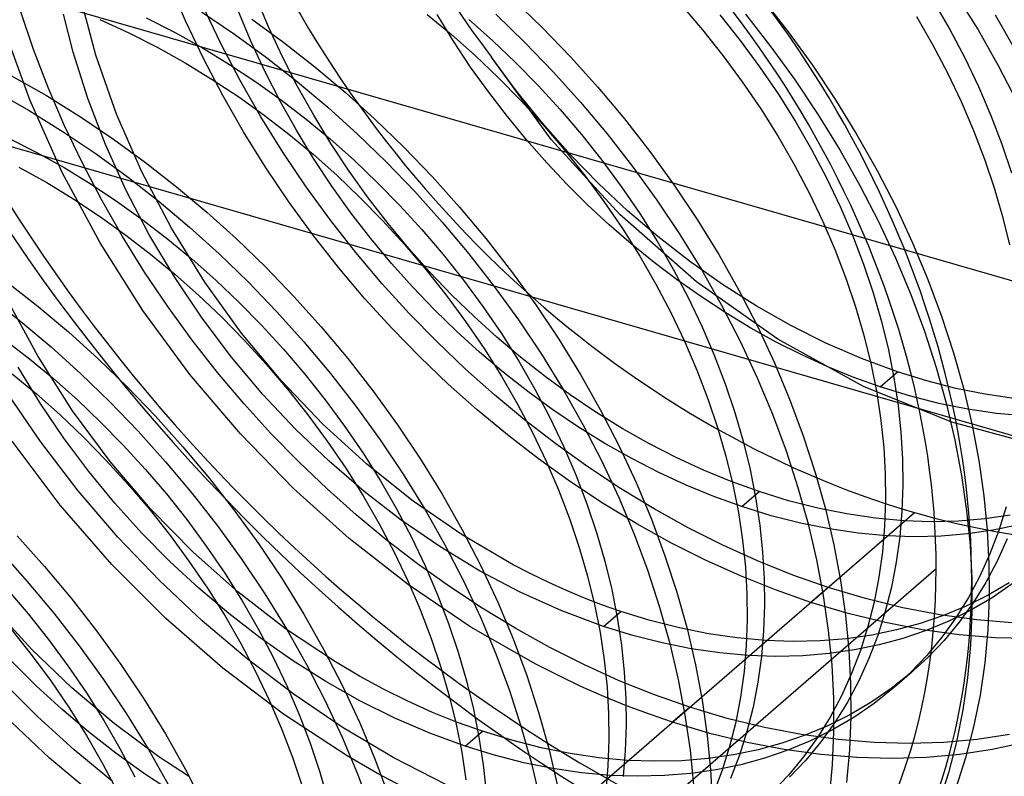
# Model space of a CAD drawing. Units: millimetres. Extents: x -30 to 29, y -75 to 38.
# Drawn here: x 8 to 11, y -31 to -29 of the extents above; entities that cross this region are included whole.
import ezdxf

# ---------------------------------------------------------------- set-up
doc = ezdxf.new("R2010")
doc.units = ezdxf.units.MM
doc.layers.add('MAIN-2', color=7, linetype='Continuous')

msp = doc.modelspace()

# ---------------------------------------------------------------- linework, layer by layer
at = {"layer": 'MAIN-2'}
for p, q in [((29.1253, -34.9826), (-8.0272, -24.2576)), ((8.8588, -29.0699), (8.8115, -28.9599)), ((8.5994, -29.1695), (8.5538, -28.9993)), ((9.0985, -29.0872), (9.0617, -28.9995)), ((9.8057, -29.0075), (9.8898, -29.0887)), ((10.5278, -29.007), (10.6013, -29.1014)), ((11.0879, -28.9947), (11.1503, -29.0961)), ((8.4189, -29.1522), (8.381, -29.0409)), ((8.9605, -29.1352), (8.9088, -29.0266)), ((10.2922, -29.0235), (10.3535, -29.0954)), ((11.022, -29.0142), (11.0688, -29.0952)), ((16.1631, -31.6882), (7.083, -29.0669)), ((8.534, -29.1608), (8.5056, -29.0503)), ((8.6109, -29.0661), (8.6946, -29.1045)), ((8.7446, -29.0612), (8.8268, -29.103)), ((8.9105, -29.1785), (8.8588, -29.0699)), ((8.9048, -29.044), (9.0005, -29.1084)), ((9.0485, -29.1305), (9.0117, -29.0428)), ((9.0505, -29.0651), (9.1432, -29.1326)), ((9.5577, -29.0514), (9.6274, -29.1091)), ((9.6333, -29.1283), (9.586, -29.0514)), ((9.6774, -29.0658), (9.7459, -29.1267)), ((9.7557, -29.0508), (9.8398, -29.132)), ((10.4035, -29.0521), (10.4624, -29.1264)), ((10.4778, -29.0503), (10.5513, -29.1447)), ((10.972, -29.0575), (11.0188, -29.1385)), ((11.2003, -29.0528), (11.2585, -29.1558)), ((8.4082, -29.298), (8.3313, -29.085)), ((9.1387, -29.1739), (9.0985, -29.0872)), ((9.8898, -29.0887), (9.9717, -29.1736)), ((10.3535, -29.0954), (10.4124, -29.1697)), ((11.0688, -29.0952), (11.112, -29.1772)), ((11.1503, -29.0961), (11.2085, -29.1991)), ((8.6946, -29.1045), (8.7768, -29.1463)), ((8.8268, -29.103), (8.9073, -29.1479)), ((9.0005, -29.1084), (9.0932, -29.1759)), ((9.6274, -29.1091), (9.6959, -29.17)), ((9.7459, -29.1267), (9.8131, -29.1905)), ((10.4624, -29.1264), (10.5186, -29.2027)), ((10.6013, -29.1014), (10.6715, -29.1984)), ((8.4615, -29.263), (8.4189, -29.1522)), ((8.7768, -29.1463), (8.8573, -29.1912)), ((8.9073, -29.1479), (8.9859, -29.1958)), ((9.0164, -29.2422), (8.9605, -29.1352)), ((9.0887, -29.2172), (9.0485, -29.1305)), ((9.1432, -29.1326), (9.2327, -29.2029)), ((9.6831, -29.2033), (9.6333, -29.1283)), ((9.8398, -29.132), (9.9217, -29.2169)), ((10.5513, -29.1447), (10.6215, -29.2417)), ((11.0188, -29.1385), (11.062, -29.2205)), ((8.5763, -29.2944), (8.534, -29.1608)), ((8.6591, -29.3393), (8.5994, -29.1695)), ((8.9664, -29.2855), (8.9105, -29.1785)), ((9.0932, -29.1759), (9.1827, -29.2462)), ((9.1824, -29.2592), (9.1387, -29.1739)), ((9.6959, -29.17), (9.7631, -29.2338)), ((9.8156, -29.2731), (9.7432, -29.1746)), ((9.9161, -29.4133), (9.7432, -29.1746)), ((9.9717, -29.1736), (10.0511, -29.2619)), ((10.4124, -29.1697), (10.4686, -29.246)), ((11.112, -29.1772), (11.1516, -29.26)), ((8.8573, -29.1912), (8.9359, -29.2391)), ((8.9859, -29.1958), (9.0623, -29.2463)), ((9.2327, -29.2029), (9.3199, -29.2764)), ((9.7352, -29.2762), (9.6831, -29.2033)), ((9.8131, -29.1905), (9.8786, -29.2572)), ((10.5186, -29.2027), (10.5719, -29.2808)), ((10.6715, -29.1984), (10.7379, -29.2978)), ((11.2085, -29.1991), (11.2622, -29.3034)), ((8.3556, -29.2286), (8.4564, -29.286)), ((8.9359, -29.2391), (9.0123, -29.2896)), ((9.1324, -29.3025), (9.0887, -29.2172)), ((9.7631, -29.2338), (9.8286, -29.3005)), ((9.9217, -29.2169), (10.0011, -29.3052)), ((11.062, -29.2205), (11.1016, -29.3033)), ((8.5088, -29.373), (8.4615, -29.263)), ((9.0764, -29.3472), (9.0164, -29.2422)), ((9.0623, -29.2463), (9.1363, -29.2993)), ((9.2292, -29.3429), (9.1824, -29.2592)), ((9.1827, -29.2462), (9.2699, -29.3197)), ((9.8786, -29.2572), (9.9422, -29.3266)), ((10.0511, -29.2619), (10.1278, -29.3534)), ((10.4686, -29.246), (10.5219, -29.3241)), ((10.6215, -29.2417), (10.6879, -29.3411)), ((11.1516, -29.26), (11.1874, -29.3432)), ((8.3056, -29.2719), (8.4064, -29.3293)), ((8.502, -29.5079), (8.4082, -29.298)), ((8.4564, -29.286), (8.5548, -29.3471)), ((8.6271, -29.4272), (8.5763, -29.2944)), ((9.0264, -29.3905), (8.9664, -29.2855)), ((9.0123, -29.2896), (9.0863, -29.3426)), ((9.3199, -29.2764), (9.4057, -29.3539)), ((9.7893, -29.3467), (9.7352, -29.2762)), ((9.8917, -29.3671), (9.8156, -29.2731)), ((10.5719, -29.2808), (10.622, -29.3606)), ((10.7379, -29.2978), (10.8003, -29.3992)), ((9.1792, -29.3862), (9.1324, -29.3025)), ((9.1363, -29.2993), (9.2077, -29.3545)), ((9.2699, -29.3197), (9.3557, -29.3972)), ((9.8286, -29.3005), (9.8922, -29.3699)), ((9.9422, -29.3266), (10.0035, -29.3985)), ((10.0011, -29.3052), (10.0778, -29.3967)), ((10.5219, -29.3241), (10.572, -29.4039)), ((11.1016, -29.3033), (11.1374, -29.3865)), ((8.4064, -29.3293), (8.5048, -29.3904)), ((8.5548, -29.3471), (8.6505, -29.4115)), ((8.7321, -29.5067), (8.6591, -29.3393)), ((9.1402, -29.4497), (9.0764, -29.3472)), ((9.0863, -29.3426), (9.1577, -29.3978)), ((9.2077, -29.3545), (9.2774, -29.4122)), ((9.2791, -29.4247), (9.2292, -29.3429)), ((9.4057, -29.3539), (9.4898, -29.4351)), ((9.8453, -29.4147), (9.7893, -29.3467)), ((10.1278, -29.3534), (10.2013, -29.4478)), ((10.6879, -29.3411), (10.7503, -29.4425)), ((11.1874, -29.3432), (11.2193, -29.4266)), ((8.5605, -29.4816), (8.5088, -29.373)), ((9.9709, -29.4562), (9.8917, -29.3671)), ((9.8922, -29.3699), (9.9535, -29.4418)), ((10.622, -29.3606), (10.6688, -29.4416)), ((8.3446, -29.4076), (8.4268, -29.4494)), ((8.5048, -29.3904), (8.6005, -29.4548)), ((8.6505, -29.4115), (8.7432, -29.479)), ((9.0902, -29.493), (9.0264, -29.3905)), ((9.1577, -29.3978), (9.2274, -29.4555)), ((9.2291, -29.468), (9.1792, -29.3862)), ((9.2774, -29.4122), (9.3459, -29.4731)), ((9.3557, -29.3972), (9.4398, -29.4784)), ((10.0035, -29.3985), (10.0624, -29.4728)), ((10.0778, -29.3967), (10.1513, -29.4911)), ((10.572, -29.4039), (10.6188, -29.4849)), ((10.8003, -29.3992), (10.8585, -29.5022)), ((11.1374, -29.3865), (11.1693, -29.4699)), ((8.6861, -29.5581), (8.6271, -29.4272)), ((9.3317, -29.5044), (9.2791, -29.4247)), ((9.4898, -29.4351), (9.5717, -29.52)), ((9.903, -29.4801), (9.8453, -29.4147)), ((10.1144, -29.6297), (9.9161, -29.4133)), ((11.2193, -29.4266), (11.2472, -29.5097)), ((8.4268, -29.4494), (8.5073, -29.4943)), ((8.6005, -29.4548), (8.6932, -29.5223)), ((9.2074, -29.5496), (9.1402, -29.4497)), ((9.2274, -29.4555), (9.2959, -29.5164)), ((9.2817, -29.5477), (9.2291, -29.468)), ((9.9535, -29.4418), (10.0124, -29.5161)), ((10.0527, -29.54), (9.9709, -29.4562)), ((10.2013, -29.4478), (10.2715, -29.5448)), ((10.6688, -29.4416), (10.712, -29.5237)), ((10.7503, -29.4425), (10.8085, -29.5455)), ((8.3768, -29.4927), (8.4573, -29.5376)), ((8.5073, -29.4943), (8.5859, -29.5422)), ((8.6164, -29.5886), (8.5605, -29.4816)), ((8.7432, -29.479), (8.8327, -29.5493)), ((9.1574, -29.5929), (9.0902, -29.493)), ((9.3459, -29.4731), (9.4131, -29.5369)), ((9.4398, -29.4784), (9.5217, -29.5633)), ((9.9621, -29.5427), (9.903, -29.4801)), ((10.0624, -29.4728), (10.1186, -29.5491)), ((10.1513, -29.4911), (10.2215, -29.5881)), ((10.6188, -29.4849), (10.662, -29.567)), ((11.1693, -29.4699), (11.1972, -29.553)), ((8.6116, -29.7118), (8.502, -29.5079)), ((8.6932, -29.5223), (8.7827, -29.5926)), ((8.8177, -29.6694), (8.7321, -29.5067)), ((9.2959, -29.5164), (9.3631, -29.5802)), ((9.3869, -29.5816), (9.3317, -29.5044)), ((9.5717, -29.52), (9.6511, -29.6083)), ((10.0124, -29.5161), (10.0686, -29.5924)), ((10.712, -29.5237), (10.7516, -29.6064)), ((10.8585, -29.5022), (10.9122, -29.6066)), ((8.4573, -29.5376), (8.5359, -29.5855)), ((8.5859, -29.5422), (8.6623, -29.5927)), ((8.8327, -29.5493), (8.9199, -29.6228)), ((9.2779, -29.6464), (9.2074, -29.5496)), ((9.3369, -29.6249), (9.2817, -29.5477)), ((9.4131, -29.5369), (9.4786, -29.6036)), ((10.0224, -29.6024), (9.9621, -29.5427)), ((10.1368, -29.6187), (10.0527, -29.54)), ((10.1186, -29.5491), (10.1719, -29.6272)), ((10.2715, -29.5448), (10.3379, -29.6442)), ((10.8085, -29.5455), (10.8622, -29.6499)), ((11.1972, -29.553), (11.2212, -29.6358)), ((8.7527, -29.6861), (8.6861, -29.5581)), ((9.3631, -29.5802), (9.4286, -29.6469)), ((9.4445, -29.6562), (9.3869, -29.5816)), ((9.5217, -29.5633), (9.6011, -29.6516)), ((10.662, -29.567), (10.7016, -29.6497)), ((8.5359, -29.5855), (8.6123, -29.636)), ((8.6764, -29.6936), (8.6164, -29.5886)), ((8.6623, -29.5927), (8.7363, -29.6457)), ((8.7827, -29.5926), (8.8699, -29.6661)), ((9.2279, -29.6897), (9.1574, -29.5929)), ((9.4786, -29.6036), (9.5422, -29.673)), ((9.6511, -29.6083), (9.7278, -29.6998)), ((10.084, -29.6595), (10.0224, -29.6024)), ((10.0686, -29.5924), (10.1219, -29.6705)), ((10.2215, -29.5881), (10.2879, -29.6875)), ((10.7516, -29.6064), (10.7874, -29.6896)), ((10.9122, -29.6066), (10.9613, -29.7118)), ((8.6123, -29.636), (8.6863, -29.689)), ((8.9199, -29.6228), (9.0057, -29.7003)), ((9.3945, -29.6995), (9.3369, -29.6249)), ((10.3358, -29.824), (10.1144, -29.6297)), ((10.2247, -29.6938), (10.1368, -29.6187)), ((10.1719, -29.6272), (10.222, -29.707)), ((11.2212, -29.6358), (11.2412, -29.7178)), ((8.7363, -29.6457), (8.8077, -29.7009)), ((8.8699, -29.6661), (8.9557, -29.7436)), ((9.3514, -29.7399), (9.2779, -29.6464)), ((9.4286, -29.6469), (9.4922, -29.7163)), ((9.5041, -29.728), (9.4445, -29.6562)), ((9.6011, -29.6516), (9.6778, -29.7431)), ((10.1477, -29.7148), (10.084, -29.6595)), ((10.3379, -29.6442), (10.4003, -29.7456)), ((10.7016, -29.6497), (10.7374, -29.7329)), ((10.8622, -29.6499), (10.9113, -29.7551)), ((8.7402, -29.7961), (8.6764, -29.6936)), ((8.6863, -29.689), (8.7577, -29.7442)), ((8.8263, -29.81), (8.7527, -29.6861)), ((8.9144, -29.8253), (8.8177, -29.6694)), ((9.3014, -29.7832), (9.2279, -29.6897)), ((9.5422, -29.673), (9.6035, -29.745)), ((10.1219, -29.6705), (10.172, -29.7503)), ((10.3162, -29.7651), (10.2247, -29.6938)), ((10.2879, -29.6875), (10.3503, -29.7889)), ((10.7874, -29.6896), (10.8193, -29.773)), ((8.7353, -29.9073), (8.6116, -29.7118)), ((8.8077, -29.7009), (8.8774, -29.7586)), ((9.0057, -29.7003), (9.0898, -29.7815)), ((9.4541, -29.7713), (9.3945, -29.6995)), ((9.4922, -29.7163), (9.5535, -29.7883)), ((9.7278, -29.6998), (9.8013, -29.7942)), ((10.2134, -29.7681), (10.1477, -29.7148)), ((10.222, -29.707), (10.2688, -29.788)), ((10.9613, -29.7118), (11.0056, -29.8176)), ((8.7577, -29.7442), (8.8274, -29.8019)), ((8.9557, -29.7436), (9.0398, -29.8248)), ((9.4274, -29.8299), (9.3514, -29.7399)), ((9.5655, -29.7968), (9.5041, -29.728)), ((9.6035, -29.745), (9.6624, -29.8192)), ((9.6778, -29.7431), (9.7513, -29.8375)), ((10.172, -29.7503), (10.2188, -29.8313)), ((10.4003, -29.7456), (10.4585, -29.8486)), ((10.7374, -29.7329), (10.7693, -29.8163)), ((8.8774, -29.7586), (8.9459, -29.8195)), ((9.0898, -29.7815), (9.1717, -29.8664)), ((9.5155, -29.8401), (9.4541, -29.7713)), ((10.281, -29.8193), (10.2134, -29.7681)), ((10.411, -29.8321), (10.3162, -29.7651)), ((10.8193, -29.773), (10.8472, -29.8561)), ((10.9113, -29.7551), (10.9556, -29.8609)), ((8.8074, -29.896), (8.7402, -29.7961)), ((8.9063, -29.9292), (8.8263, -29.81)), ((8.8274, -29.8019), (8.8959, -29.8628)), ((9.3774, -29.8732), (9.3014, -29.7832)), ((9.5535, -29.7883), (9.6124, -29.8625)), ((9.6285, -29.8625), (9.5655, -29.7968)), ((9.8013, -29.7942), (9.8715, -29.8912)), ((10.2688, -29.788), (10.312, -29.8701)), ((10.3503, -29.7889), (10.4085, -29.8919)), ((8.3432, -29.8255), (8.4327, -29.8957)), ((9.0209, -29.9727), (8.9144, -29.8253)), ((8.9459, -29.8195), (9.0131, -29.8833)), ((9.0398, -29.8248), (9.1217, -29.9097)), ((9.5057, -29.916), (9.4274, -29.8299)), ((9.6624, -29.8192), (9.7186, -29.8955)), ((9.7513, -29.8375), (9.8215, -29.9345)), ((10.2188, -29.8313), (10.262, -29.9134)), ((10.3503, -29.8682), (10.281, -29.8193)), ((10.5717, -29.9903), (10.3358, -29.824)), ((10.5087, -29.8942), (10.411, -29.8321)), ((10.7693, -29.8163), (10.7972, -29.8994)), ((11.0056, -29.8176), (11.0451, -29.9235)), ((8.8959, -29.8628), (8.9631, -29.9266)), ((9.1717, -29.8664), (9.2511, -29.9547)), ((9.5785, -29.9058), (9.5155, -29.8401)), ((9.6124, -29.8625), (9.6686, -29.9388)), ((9.6929, -29.9249), (9.6285, -29.8625)), ((10.4585, -29.8486), (10.5122, -29.953)), ((10.8472, -29.8561), (10.8712, -29.9389)), ((10.9556, -29.8609), (10.9951, -29.9668)), ((8.2932, -29.8688), (8.3827, -29.939)), ((8.4321, -30.0406), (8.3439, -29.8771)), ((8.4327, -29.8957), (8.5199, -29.9692)), ((8.8779, -29.9928), (8.8074, -29.896)), ((9.0131, -29.8833), (9.0786, -29.95)), ((9.4557, -29.9594), (9.3774, -29.8732)), ((9.7186, -29.8955), (9.7719, -29.9736)), ((9.8715, -29.8912), (9.9379, -29.9906)), ((10.312, -29.8701), (10.3516, -29.9528)), ((10.4211, -29.9144), (10.3503, -29.8682)), ((10.4085, -29.8919), (10.4622, -29.9963)), ((10.6086, -29.9509), (10.5087, -29.8942)), ((8.8712, -30.0921), (8.7353, -29.9073)), ((9.1217, -29.9097), (9.2011, -29.998)), ((9.586, -29.9983), (9.5057, -29.916)), ((9.6429, -29.9682), (9.5785, -29.9058)), ((9.759, -29.9847), (9.6929, -29.9249)), ((10.262, -29.9134), (10.3016, -29.9961)), ((10.4933, -29.9579), (10.4211, -29.9144)), ((10.7972, -29.8994), (10.8212, -29.9822)), ((11.0451, -29.9235), (11.0795, -30.0292)), ((8.3827, -29.939), (8.4699, -30.0125)), ((8.9918, -30.0426), (8.9063, -29.9292)), ((8.9631, -29.9266), (9.0286, -29.9933)), ((9.0786, -29.95), (9.1422, -30.0194)), ((9.6686, -29.9388), (9.7219, -30.017)), ((9.8215, -29.9345), (9.8879, -30.0339)), ((10.3516, -29.9528), (10.3874, -30.036)), ((10.5122, -29.953), (10.5613, -30.0582)), ((10.7104, -30.0018), (10.6086, -29.9509)), ((10.8712, -29.9389), (10.8912, -30.0209)), ((8.5199, -29.9692), (8.6057, -30.0467)), ((9.1353, -30.11), (9.0209, -29.9727)), ((9.2511, -29.9547), (9.3278, -30.0462)), ((9.536, -30.0416), (9.4557, -29.9594)), ((9.709, -30.028), (9.6429, -29.9682)), ((9.7719, -29.9736), (9.822, -30.0534)), ((10.5666, -29.9984), (10.4933, -29.9579)), ((10.9951, -29.9668), (11.0295, -30.0725)), ((8.3363, -29.9921), (8.4077, -30.0473)), ((8.9514, -30.0863), (8.8779, -29.9928)), ((9.0286, -29.9933), (9.0922, -30.0628)), ((9.2011, -29.998), (9.2778, -30.0895)), ((9.6679, -30.0765), (9.586, -29.9983)), ((9.8274, -30.0425), (9.759, -29.9847)), ((9.9379, -29.9906), (10.0003, -30.092)), ((10.3016, -29.9961), (10.3374, -30.0794)), ((10.4622, -29.9963), (10.5113, -30.1015)), ((10.6409, -30.0358), (10.5666, -29.9984)), ((10.8195, -30.1268), (10.5717, -29.9903)), ((10.8134, -30.0464), (10.7104, -30.0018)), ((10.8212, -29.9822), (10.8412, -30.0642)), ((8.4699, -30.0125), (8.5557, -30.09)), ((9.1422, -30.0194), (9.2035, -30.0914)), ((9.7774, -30.0858), (9.709, -30.028)), ((9.7219, -30.017), (9.772, -30.0967)), ((9.8879, -30.0339), (9.9503, -30.1353)), ((10.3874, -30.036), (10.4193, -30.1194)), ((10.7158, -30.07), (10.6409, -30.0358)), ((10.8912, -30.0209), (10.9072, -30.1019)), ((11.0795, -30.0292), (11.109, -30.1343)), ((8.4077, -30.0473), (8.4774, -30.1051)), ((8.5315, -30.1969), (8.4321, -30.0406)), ((8.6057, -30.0467), (8.6898, -30.1279)), ((9.0821, -30.1497), (8.9918, -30.0426)), ((9.0922, -30.0628), (9.1535, -30.1347)), ((9.3278, -30.0462), (9.4013, -30.1406)), ((9.6179, -30.1198), (9.536, -30.0416)), ((9.822, -30.0534), (9.8688, -30.1344)), ((9.8981, -30.098), (9.8274, -30.0425)), ((10.5613, -30.0582), (10.6056, -30.164)), ((10.917, -30.0846), (10.8134, -30.0464)), ((10.8412, -30.0642), (10.8572, -30.1452)), ((8.3577, -30.0906), (8.4274, -30.1484)), ((8.4385, -30.1755), (8.3748, -30.0715)), ((8.5557, -30.09), (8.6398, -30.1712)), ((9.0172, -30.2641), (8.8712, -30.0921)), ((9.0274, -30.1763), (8.9514, -30.0863)), ((9.2035, -30.0914), (9.2624, -30.1656)), ((9.2778, -30.0895), (9.3513, -30.1839)), ((9.752, -30.1513), (9.6679, -30.0765)), ((9.8481, -30.1413), (9.7774, -30.0858)), ((10.0003, -30.092), (10.0585, -30.1951)), ((10.3374, -30.0794), (10.3693, -30.1627)), ((10.7913, -30.1007), (10.7158, -30.07)), ((10.867, -30.1279), (10.917, -30.0846)), ((11.002, -30.1108), (10.917, -30.0846)), ((11.0295, -30.0725), (11.059, -30.1776)), ((8.4774, -30.1051), (8.5459, -30.1659)), ((9.256, -30.236), (9.1353, -30.11)), ((9.702, -30.1946), (9.6179, -30.1198)), ((9.772, -30.0967), (9.8188, -30.1777)), ((9.9708, -30.1509), (9.8981, -30.098)), ((10.4193, -30.1194), (10.4472, -30.2026)), ((10.5113, -30.1015), (10.5556, -30.2073)), ((10.867, -30.1279), (10.7913, -30.1007)), ((10.9072, -30.1019), (10.9193, -30.1816)), ((11.0866, -30.1324), (11.002, -30.1108)), ((8.4388, -30.2864), (8.3366, -30.137)), ((8.4274, -30.1484), (8.4959, -30.2092)), ((8.6898, -30.1279), (8.7717, -30.2128)), ((9.1762, -30.2499), (9.0821, -30.1497)), ((9.1535, -30.1347), (9.2124, -30.2089)), ((9.4013, -30.1406), (9.4715, -30.2377)), ((9.8392, -30.2237), (9.752, -30.1513)), ((9.9208, -30.1942), (9.8481, -30.1413)), ((9.8688, -30.1344), (9.912, -30.2165)), ((9.9503, -30.1353), (10.0085, -30.2384)), ((10.0453, -30.2011), (9.9708, -30.1509)), ((11.0742, -30.2306), (10.8195, -30.1268)), ((10.8572, -30.1452), (10.8693, -30.2249)), ((10.952, -30.1541), (10.867, -30.1279)), ((11.1706, -30.1492), (11.0866, -30.1324)), ((11.109, -30.1343), (11.1334, -30.2385)), ((11.2536, -30.1613), (11.1706, -30.1492)), ((8.5065, -30.2759), (8.4385, -30.1755)), ((8.5459, -30.1659), (8.6131, -30.2298)), ((8.6398, -30.1712), (8.7217, -30.2561)), ((9.1057, -30.2625), (9.0274, -30.1763)), ((9.2624, -30.1656), (9.3186, -30.2419)), ((9.8188, -30.1777), (9.862, -30.2598)), ((10.3693, -30.1627), (10.3972, -30.2459)), ((10.6056, -30.164), (10.6451, -30.2699)), ((11.0366, -30.1757), (10.952, -30.1541)), ((11.1206, -30.1925), (11.0366, -30.1757)), ((11.059, -30.1776), (11.0834, -30.2818)), ((8.4959, -30.2092), (8.5631, -30.2731)), ((8.6406, -30.3442), (8.5315, -30.1969)), ((9.2124, -30.2089), (9.2686, -30.2852)), ((9.3513, -30.1839), (9.4215, -30.281)), ((9.7892, -30.267), (9.702, -30.1946)), ((9.9953, -30.2444), (9.9208, -30.1942)), ((10.1213, -30.2482), (10.0453, -30.2011)), ((10.0585, -30.1951), (10.1122, -30.2994)), ((10.4472, -30.2026), (10.4712, -30.2853)), ((10.5556, -30.2073), (10.5951, -30.3132)), ((10.9193, -30.1816), (10.9275, -30.2599)), ((11.2036, -30.2046), (11.1206, -30.1925)), ((11.2853, -30.212), (11.2036, -30.2046)), ((8.6131, -30.2298), (8.6786, -30.2965)), ((8.7717, -30.2128), (8.8511, -30.3011)), ((9.3824, -30.3513), (9.256, -30.236)), ((9.4715, -30.2377), (9.5379, -30.337)), ((9.9291, -30.2931), (9.8392, -30.2237)), ((9.912, -30.2165), (9.9516, -30.2993)), ((10.8693, -30.2249), (10.8775, -30.3032)), ((11.3291, -30.2991), (11.0742, -30.2306)), ((8.7217, -30.2561), (8.8011, -30.3444)), ((9.1709, -30.422), (9.0172, -30.2641)), ((9.186, -30.3447), (9.1057, -30.2625)), ((9.2735, -30.3428), (9.1762, -30.2499)), ((9.3186, -30.2419), (9.3719, -30.3201)), ((9.862, -30.2598), (9.9016, -30.3426)), ((10.0713, -30.2915), (9.9953, -30.2444)), ((10.0085, -30.2384), (10.0622, -30.3427)), ((10.1988, -30.292), (10.1213, -30.2482)), ((10.3972, -30.2459), (10.4212, -30.3286)), ((10.9275, -30.2599), (10.932, -30.3365)), ((11.1334, -30.2385), (11.1529, -30.3414)), ((8.4964, -30.4699), (8.3572, -30.2853)), ((8.548, -30.4286), (8.4388, -30.2864)), ((8.5786, -30.3723), (8.5065, -30.2759)), ((8.5631, -30.2731), (8.6286, -30.3398)), ((9.2686, -30.2852), (9.3219, -30.3634)), ((9.4215, -30.281), (9.4879, -30.3803)), ((9.8791, -30.3364), (9.7892, -30.267)), ((10.0217, -30.3592), (9.9291, -30.2931)), ((10.1488, -30.3353), (10.0713, -30.2915)), ((10.2774, -30.3324), (10.1988, -30.292)), ((10.4712, -30.2853), (10.4912, -30.3673)), ((10.6451, -30.2699), (10.6795, -30.3756)), ((11.0834, -30.2818), (11.1029, -30.3847)), ((8.6786, -30.2965), (8.7422, -30.3659)), ((8.8511, -30.3011), (8.9278, -30.3926)), ((9.3719, -30.3201), (9.422, -30.3998)), ((9.9516, -30.2993), (9.9874, -30.3825)), ((10.1122, -30.2994), (10.1613, -30.4046)), ((10.5951, -30.3132), (10.6295, -30.4189)), ((10.8775, -30.3032), (10.882, -30.3798)), ((8.6286, -30.3398), (8.6922, -30.4092)), ((8.7575, -30.4809), (8.6406, -30.3442)), ((8.8011, -30.3444), (8.8778, -30.4359)), ((9.2679, -30.4229), (9.186, -30.3447)), ((9.3755, -30.4306), (9.2735, -30.3428)), ((9.517, -30.4586), (9.3824, -30.3513)), ((9.5379, -30.337), (9.6003, -30.4384)), ((9.9717, -30.4025), (9.8791, -30.3364)), ((9.9016, -30.3426), (9.9374, -30.4258)), ((10.0622, -30.3427), (10.1113, -30.4479)), ((10.2274, -30.3757), (10.1488, -30.3353)), ((10.3567, -30.3691), (10.2774, -30.3324)), ((10.4212, -30.3286), (10.4412, -30.4106)), ((10.932, -30.3365), (10.9329, -30.4121)), ((11.1529, -30.3414), (11.1674, -30.4428)), ((8.6541, -30.4642), (8.5786, -30.3723)), ((8.7422, -30.3659), (8.8035, -30.4378)), ((9.3219, -30.3634), (9.372, -30.4431)), ((9.4879, -30.3803), (9.5503, -30.4817)), ((10.1165, -30.4219), (10.0217, -30.3592)), ((10.3067, -30.4124), (10.2274, -30.3757)), ((10.4367, -30.402), (10.3567, -30.3691)), ((10.4912, -30.3673), (10.5072, -30.4483)), ((10.6795, -30.3756), (10.709, -30.4807)), ((10.882, -30.3798), (10.8829, -30.4554)), ((8.9278, -30.3926), (9.0013, -30.487)), ((9.422, -30.3998), (9.4688, -30.4808)), ((10.0665, -30.4652), (9.9717, -30.4025)), ((9.9874, -30.3825), (10.0193, -30.4658)), ((10.1613, -30.4046), (10.2056, -30.5104)), ((10.517, -30.431), (10.4367, -30.402)), ((11.1029, -30.3847), (11.1174, -30.4861)), ((8.6631, -30.5627), (8.548, -30.4286)), ((8.6922, -30.4092), (8.7535, -30.4811)), ((8.8778, -30.4359), (8.9513, -30.5303)), ((9.3319, -30.5664), (9.1709, -30.422)), ((9.352, -30.4978), (9.2679, -30.4229)), ((9.4825, -30.5133), (9.3755, -30.4306)), ((9.9374, -30.4258), (9.9693, -30.5091)), ((10.2133, -30.4806), (10.1165, -30.4219)), ((10.3867, -30.4453), (10.3067, -30.4124)), ((10.4412, -30.4106), (10.4572, -30.4916)), ((10.467, -30.4743), (10.517, -30.431)), ((10.602, -30.4572), (10.517, -30.431)), ((10.6295, -30.4189), (10.659, -30.524)), ((10.9329, -30.4121), (10.9302, -30.4872)), ((8.7326, -30.5512), (8.6541, -30.4642)), ((8.8035, -30.4378), (8.8624, -30.512)), ((9.372, -30.4431), (9.4188, -30.5241)), ((9.6589, -30.5562), (9.517, -30.4586)), ((9.6003, -30.4384), (9.6585, -30.5415)), ((10.0193, -30.4658), (10.0472, -30.549)), ((10.1633, -30.5239), (10.0665, -30.4652)), ((10.1113, -30.4479), (10.1556, -30.5537)), ((10.467, -30.4743), (10.3867, -30.4453)), ((10.5072, -30.4483), (10.5193, -30.528)), ((10.6866, -30.4788), (10.602, -30.4572)), ((10.8829, -30.4554), (10.8802, -30.5305)), ((11.1674, -30.4428), (11.1771, -30.5422)), ((8.6455, -30.6412), (8.4964, -30.4699)), ((8.7535, -30.4811), (8.8124, -30.5553)), ((8.8804, -30.606), (8.7575, -30.4809)), ((8.967, -32.2233), (10.967, -30.4913)), ((9.0013, -30.487), (9.0715, -30.5841)), ((9.4688, -30.4808), (9.512, -30.5629)), ((9.5503, -30.4817), (9.6085, -30.5848)), ((10.3119, -30.5353), (10.2133, -30.4806)), ((10.4572, -30.4916), (10.4693, -30.5713)), ((10.552, -30.5005), (10.467, -30.4743)), ((10.7706, -30.4956), (10.6866, -30.4788)), ((10.709, -30.4807), (10.7334, -30.5849)), ((10.9302, -30.4872), (10.9239, -30.5616)), ((11.1174, -30.4861), (11.1271, -30.5855)), ((11.2321, -30.4749), (11.2104, -30.5437)), ((8.8624, -30.512), (8.9186, -30.5883)), ((9.4392, -30.5701), (9.352, -30.4978)), ((9.5939, -30.5899), (9.4825, -30.5133)), ((9.9693, -30.5091), (9.9972, -30.5923)), ((10.2056, -30.5104), (10.2451, -30.6163)), ((10.6366, -30.5221), (10.552, -30.5005)), ((10.7206, -30.5389), (10.6366, -30.5221)), ((10.8536, -30.5077), (10.7706, -30.4956)), ((10.9353, -30.5151), (10.8536, -30.5077)), ((11.0154, -30.5179), (10.9353, -30.5151)), ((11.0936, -30.516), (11.0154, -30.5179)), ((11.1696, -30.5097), (11.0936, -30.516)), ((11.2433, -30.4991), (11.1696, -30.5097)), ((8.8135, -30.6331), (8.7326, -30.5512)), ((8.9513, -30.5303), (9.0215, -30.6274)), ((9.4188, -30.5241), (9.462, -30.6062)), ((9.6585, -30.5415), (9.7122, -30.6458)), ((10.0472, -30.549), (10.0712, -30.6317)), ((10.2619, -30.5786), (10.1633, -30.5239)), ((10.4119, -30.5855), (10.3119, -30.5353)), ((10.5193, -30.528), (10.5275, -30.6063)), ((10.659, -30.524), (10.6834, -30.6282)), ((10.8036, -30.551), (10.7206, -30.5389)), ((10.8853, -30.5584), (10.8036, -30.551)), ((10.8802, -30.5305), (10.8739, -30.6049)), ((11.1933, -30.5424), (11.1196, -30.553)), ((11.1771, -30.5422), (11.182, -30.6395)), ((11.2104, -30.5437), (11.1849, -30.6105)), ((11.2645, -30.5276), (11.1933, -30.5424)), ((8.3717, -30.5592), (8.4511, -30.6475)), ((8.7831, -30.6882), (8.6631, -30.5627)), ((8.8124, -30.5553), (8.8686, -30.6316)), ((9.5033, -30.7005), (9.3319, -30.5664)), ((9.5291, -30.6395), (9.4392, -30.5701)), ((9.512, -30.5629), (9.5516, -30.6457)), ((9.8064, -30.6425), (9.6589, -30.5562)), ((10.1556, -30.5537), (10.1951, -30.6596)), ((10.3619, -30.6288), (10.2619, -30.5786)), ((10.4693, -30.5713), (10.4775, -30.6496)), ((10.9654, -30.5612), (10.8853, -30.5584)), ((10.9239, -30.5616), (10.9138, -30.6351)), ((11.0436, -30.5593), (10.9654, -30.5612)), ((11.1196, -30.553), (11.0436, -30.5593)), ((11.2349, -30.5672), (11.2056, -30.6316)), ((8.3217, -30.6025), (8.4011, -30.6908)), ((9.0098, -30.7208), (8.8804, -30.606)), ((8.9186, -30.5883), (8.9719, -30.6665)), ((9.0715, -30.5841), (9.1379, -30.6835)), ((9.462, -30.6062), (9.5016, -30.689)), ((9.7089, -30.6596), (9.5939, -30.5899)), ((9.6085, -30.5848), (9.6622, -30.6891)), ((9.9972, -30.5923), (10.0212, -30.675)), ((10.513, -30.6312), (10.4119, -30.5855)), ((10.5275, -30.6063), (10.532, -30.6829)), ((10.7334, -30.5849), (10.7529, -30.6878)), ((10.8739, -30.6049), (10.8638, -30.6784)), ((11.1271, -30.5855), (11.132, -30.6828)), ((8.8968, -30.7101), (8.8135, -30.6331)), ((8.8686, -30.6316), (8.9219, -30.7098)), ((9.0215, -30.6274), (9.0879, -30.7268)), ((10.0712, -30.6317), (10.0912, -30.7137)), ((10.2451, -30.6163), (10.2795, -30.722)), ((10.463, -30.6745), (10.3619, -30.6288)), ((10.6148, -30.672), (10.513, -30.6312)), ((10.6834, -30.6282), (10.7029, -30.7311)), ((10.9138, -30.6351), (10.8999, -30.7073)), ((11.1849, -30.6105), (11.1556, -30.6749)), ((11.2056, -30.6316), (11.1725, -30.6934)), ((7.6017, -33.6219), (11.0292, -30.6536)), ((8.4511, -30.6475), (8.5278, -30.739)), ((8.8021, -30.7979), (8.6455, -30.6412)), ((9.6217, -30.7056), (9.5291, -30.6395)), ((9.5516, -30.6457), (9.5874, -30.7289)), ((9.8266, -30.7218), (9.7089, -30.6596)), ((9.7122, -30.6458), (9.7613, -30.751)), ((9.8575, -30.669), (9.8064, -30.6425)), ((10.1951, -30.6596), (10.2295, -30.7653)), ((10.4775, -30.6496), (10.482, -30.7262)), ((11.182, -30.6395), (11.1824, -30.7355)), ((8.4011, -30.6908), (8.4778, -30.7823)), ((8.9069, -30.8046), (8.7831, -30.6882)), ((8.9719, -30.6665), (9.022, -30.7462)), ((9.1379, -30.6835), (9.2003, -30.7848)), ((9.5016, -30.689), (9.5374, -30.7722)), ((9.6622, -30.6891), (9.7113, -30.7943)), ((9.9089, -30.6939), (9.8575, -30.669)), ((10.0212, -30.675), (10.0412, -30.757)), ((10.5648, -30.7153), (10.463, -30.6745)), ((10.532, -30.6829), (10.5329, -30.7585)), ((10.717, -30.7078), (10.6148, -30.672)), ((10.7529, -30.6878), (10.7674, -30.7892)), ((10.8638, -30.6784), (10.8499, -30.7506)), ((11.1556, -30.6749), (11.1225, -30.7367)), ((11.132, -30.6828), (11.1324, -30.7788)), ((11.1725, -30.6934), (11.1358, -30.7524)), ((8.3422, -30.7123), (8.4035, -30.7842)), ((8.9838, -30.7837), (8.8968, -30.7101)), ((8.9219, -30.7098), (8.972, -30.7895)), ((9.1475, -30.8272), (9.0098, -30.7208)), ((9.6838, -30.8225), (9.5033, -30.7005)), ((9.7165, -30.7683), (9.6217, -30.7056)), ((9.9463, -30.7756), (9.8266, -30.7218)), ((9.9607, -30.7172), (9.9089, -30.6939)), ((10.0126, -30.739), (9.9607, -30.7172)), ((10.0912, -30.7137), (10.1072, -30.7947)), ((10.2795, -30.722), (10.309, -30.8271)), ((10.667, -30.7511), (10.5648, -30.7153)), ((10.717, -30.7078), (10.667, -30.7511)), ((10.8252, -30.7401), (10.717, -30.7078)), ((10.8999, -30.7073), (10.8821, -30.778)), ((11.2408, -30.6943), (11.1795, -30.7302)), ((11.2495, -30.6974), (11.1908, -30.7376)), ((8.5278, -30.739), (8.6013, -30.8334)), ((9.022, -30.7462), (9.0688, -30.8272)), ((9.0879, -30.7268), (9.1503, -30.8281)), ((9.5874, -30.7289), (9.6193, -30.8122)), ((10.0648, -30.759), (10.0126, -30.739)), ((10.482, -30.7262), (10.4829, -30.8018)), ((10.7029, -30.7311), (10.7174, -30.8325)), ((10.933, -30.7665), (10.8252, -30.7401)), ((10.8499, -30.7506), (10.8321, -30.8213)), ((11.1225, -30.7367), (11.0858, -30.7957)), ((11.1795, -30.7302), (11.1159, -30.7618)), ((11.1908, -30.7376), (11.1295, -30.7735)), ((11.1824, -30.7355), (11.1783, -30.831)), ((8.4143, -30.8872), (8.3033, -30.7663)), ((9.5374, -30.7722), (9.5693, -30.8555)), ((9.8133, -30.827), (9.7165, -30.7683)), ((9.7613, -30.751), (9.8056, -30.8568)), ((10.067, -30.8207), (9.9463, -30.7756)), ((10.0412, -30.757), (10.0572, -30.838)), ((10.117, -30.7774), (10.0648, -30.759)), ((10.067, -30.8207), (10.117, -30.7774)), ((10.202, -30.8036), (10.117, -30.7774)), ((10.2295, -30.7653), (10.259, -30.8704)), ((10.5329, -30.7585), (10.5302, -30.8336)), ((10.7752, -30.7834), (10.667, -30.7511)), ((10.8821, -30.778), (10.8604, -30.8468)), ((11.0399, -30.787), (10.933, -30.7665)), ((11.1159, -30.7618), (11.0504, -30.7891)), ((11.1295, -30.7735), (11.0659, -30.8051)), ((11.1358, -30.7524), (11.0956, -30.8084)), ((11.1324, -30.7788), (11.1283, -30.8743)), ((8.4035, -30.7842), (8.4624, -30.8584)), ((8.4778, -30.7823), (8.5513, -30.8767)), ((8.9667, -30.9416), (8.8021, -30.7979)), ((9.0368, -30.9146), (8.9069, -30.8046)), ((8.972, -30.7895), (9.0188, -30.8705)), ((9.0743, -30.8537), (8.9838, -30.7837)), ((9.2003, -30.7848), (9.2585, -30.8879)), ((9.7113, -30.7943), (9.7556, -30.9001)), ((10.1072, -30.7947), (10.1193, -30.8744)), ((10.2866, -30.8252), (10.202, -30.8036)), ((10.4829, -30.8018), (10.4802, -30.8769)), ((10.7674, -30.7892), (10.7771, -30.8886)), ((10.883, -30.8098), (10.7752, -30.7834)), ((11.0504, -30.7891), (10.9832, -30.812)), ((11.0659, -30.8051), (11.0004, -30.8324)), ((11.1455, -30.8016), (11.0399, -30.787)), ((11.0858, -30.7957), (11.0456, -30.8517)), ((11.2495, -30.8102), (11.1455, -30.8016)), ((8.3535, -30.8275), (8.4124, -30.9017)), ((8.6013, -30.8334), (8.6715, -30.9305)), ((9.0688, -30.8272), (9.112, -30.9093)), ((9.2922, -30.9234), (9.1475, -30.8272)), ((9.1503, -30.8281), (9.2085, -30.9312)), ((9.6193, -30.8122), (9.6472, -30.8954)), ((9.8717, -30.9301), (9.6838, -30.8225)), ((9.9119, -30.8817), (9.8133, -30.827)), ((10.152, -30.8469), (10.067, -30.8207)), ((10.3706, -30.842), (10.2866, -30.8252)), ((10.309, -30.8271), (10.3334, -30.9313)), ((10.5302, -30.8336), (10.5239, -30.908)), ((10.7174, -30.8325), (10.7271, -30.9319)), ((10.8321, -30.8213), (10.8104, -30.8901)), ((10.9145, -30.8308), (10.8433, -30.8455)), ((10.9899, -30.8303), (10.883, -30.8098)), ((10.9832, -30.812), (10.9145, -30.8308)), ((11.0004, -30.8324), (10.9332, -30.8553)), ((11.0955, -30.8449), (10.9899, -30.8303)), ((11.0956, -30.8084), (11.052, -30.8611)), ((11.1783, -30.831), (11.1696, -30.9256)), ((8.4624, -30.8584), (8.5186, -30.9347)), ((9.168, -30.9193), (9.0743, -30.8537)), ((9.5693, -30.8555), (9.5972, -30.9387)), ((9.8056, -30.8568), (9.8451, -30.9627)), ((10.0572, -30.838), (10.0693, -30.9177)), ((10.2366, -30.8685), (10.152, -30.8469)), ((10.4536, -30.8541), (10.3706, -30.842)), ((10.5353, -30.8615), (10.4536, -30.8541)), ((10.6154, -30.8643), (10.5353, -30.8615)), ((10.6936, -30.8624), (10.6154, -30.8643)), ((10.7696, -30.8561), (10.6936, -30.8624)), ((10.8433, -30.8455), (10.7696, -30.8561)), ((10.8604, -30.8468), (10.8349, -30.9136)), ((10.9332, -30.8553), (10.8645, -30.8741)), ((11.0456, -30.8517), (11.002, -30.9044)), ((11.052, -30.8611), (11.0051, -30.9103)), ((11.1995, -30.8535), (11.0955, -30.8449)), ((11.3015, -30.8562), (11.1995, -30.8535)), ((8.5299, -30.9981), (8.4143, -30.8872)), ((8.5513, -30.8767), (8.6215, -30.9738)), ((9.0188, -30.8705), (9.062, -30.9526)), ((9.2585, -30.8879), (9.3122, -30.9922)), ((10.0119, -30.9319), (9.9119, -30.8817)), ((10.1193, -30.8744), (10.1275, -30.9527)), ((10.3206, -30.8853), (10.2366, -30.8685)), ((10.259, -30.8704), (10.2834, -30.9746)), ((10.4036, -30.8974), (10.3206, -30.8853)), ((10.4802, -30.8769), (10.4739, -30.9513)), ((10.7933, -30.8888), (10.7196, -30.8994)), ((10.7771, -30.8886), (10.782, -30.9859)), ((10.8104, -30.8901), (10.7849, -30.9569)), ((10.8645, -30.8741), (10.7933, -30.8888)), ((11.1283, -30.8743), (11.1196, -30.9689)), ((8.427, -30.9924), (8.3551, -30.9212)), ((8.4124, -30.9017), (8.4686, -30.978)), ((9.173, -31.0179), (9.0368, -30.9146)), ((9.112, -30.9093), (9.1516, -30.9921)), ((9.2644, -30.9801), (9.168, -30.9193)), ((9.6472, -30.8954), (9.6712, -30.9781)), ((9.7556, -30.9001), (9.7951, -31.006)), ((10.0693, -30.9177), (10.0775, -30.996)), ((10.4853, -30.9048), (10.4036, -30.8974)), ((10.5654, -30.9076), (10.4853, -30.9048)), ((10.5239, -30.908), (10.5138, -30.9815)), ((10.6436, -30.9057), (10.5654, -30.9076)), ((10.7196, -30.8994), (10.6436, -30.9057)), ((10.8349, -30.9136), (10.8056, -30.978)), ((11.002, -30.9044), (10.9551, -30.9536)), ((11.0051, -30.9103), (10.9553, -30.9561)), ((8.5186, -30.9347), (8.5719, -31.0129)), ((8.6715, -30.9305), (8.7379, -31.0299)), ((9.142, -31.0747), (8.9667, -30.9416)), ((9.2085, -30.9312), (9.2622, -31.0355)), ((9.3612, -30.9641), (9.2922, -30.9234)), ((9.5972, -30.9387), (9.6212, -31.0214)), ((9.9367, -30.963), (9.8717, -30.9301)), ((10.113, -30.9776), (10.0119, -30.9319)), ((10.3334, -30.9313), (10.3529, -31.0343)), ((10.7271, -30.9319), (10.732, -31.0292)), ((11.1696, -30.9256), (11.1561, -31.019)), ((8.4305, -31.0807), (8.3275, -30.9781)), ((8.4686, -30.978), (8.5219, -31.0562)), ((8.6215, -30.9738), (8.6879, -31.0732)), ((9.062, -30.9526), (9.1016, -31.0354)), ((9.4311, -31.002), (9.3612, -30.9641)), ((9.6712, -30.9781), (9.6912, -31.0601)), ((9.8451, -30.9627), (9.8795, -31.0684)), ((10.0021, -30.994), (9.9367, -30.963)), ((10.2148, -31.0184), (10.113, -30.9776)), ((10.1275, -30.9527), (10.132, -31.0293)), ((10.2834, -30.9746), (10.3029, -31.0776)), ((10.4739, -30.9513), (10.4638, -31.0248)), ((10.7849, -30.9569), (10.7556, -31.0213)), ((10.8056, -30.978), (10.7725, -31.0398)), ((10.9553, -30.9561), (10.8995, -31.0005)), ((10.9551, -30.9536), (10.9053, -30.9994)), ((10.9589, -30.953), (10.9089, -30.9963)), ((11.1196, -30.9689), (11.1061, -31.0623)), ((8.5009, -31.0601), (8.427, -30.9924)), ((8.6521, -31.1016), (8.5299, -30.9981)), ((9.1516, -30.9921), (9.1874, -31.0753)), ((9.363, -31.0357), (9.2644, -30.9801)), ((9.3122, -30.9922), (9.3613, -31.0974)), ((9.5019, -31.037), (9.4311, -31.002)), ((9.7951, -31.006), (9.8295, -31.1117)), ((10.068, -31.023), (10.0021, -30.994)), ((10.0775, -30.996), (10.082, -31.0726)), ((10.5138, -30.9815), (10.4999, -31.0537)), ((10.782, -30.9859), (10.7824, -31.0819)), ((10.8995, -31.0005), (10.8408, -31.0407)), ((10.9053, -30.9994), (10.8495, -31.0438)), ((8.5719, -31.0129), (8.622, -31.0926)), ((8.7379, -31.0299), (8.8003, -31.1313)), ((9.1016, -31.0354), (9.1374, -31.1186)), ((9.3148, -31.1136), (9.173, -31.0179)), ((9.6212, -31.0214), (9.6412, -31.1034)), ((10.1341, -31.0499), (10.068, -31.023)), ((10.132, -31.0293), (10.1329, -31.1049)), ((10.317, -31.0542), (10.2148, -31.0184)), ((10.3529, -31.0343), (10.3674, -31.1356)), ((10.4638, -31.0248), (10.4499, -31.097)), ((10.7556, -31.0213), (10.7225, -31.0831)), ((10.732, -31.0292), (10.7324, -31.1252)), ((11.1561, -31.019), (11.1377, -31.1108)), ((8.465, -31.2015), (8.3178, -31.0627)), ((8.5777, -31.1252), (8.5009, -31.0601)), ((8.5219, -31.0562), (8.572, -31.1359)), ((9.2622, -31.0355), (9.3113, -31.1407)), ((9.4634, -31.0857), (9.363, -31.0357)), ((9.5732, -31.0691), (9.5019, -31.037)), ((9.6912, -31.0601), (9.7072, -31.1411)), ((10.2005, -31.0748), (10.1341, -31.0499)), ((10.317, -31.0542), (10.267, -31.0975)), ((10.4252, -31.0865), (10.317, -31.0542)), ((10.4999, -31.0537), (10.4821, -31.1244)), ((10.7725, -31.0398), (10.7358, -31.0988)), ((10.8408, -31.0407), (10.7795, -31.0766)), ((10.8495, -31.0438), (10.7908, -31.084)), ((11.1061, -31.0623), (11.0877, -31.1541)), ((8.5365, -31.1772), (8.4305, -31.0807)), ((8.6879, -31.0732), (8.7503, -31.1746)), ((9.3263, -31.1949), (9.142, -31.0747)), ((9.1874, -31.0753), (9.2193, -31.1586)), ((9.5649, -31.1296), (9.4634, -31.0857)), ((9.645, -31.098), (9.5732, -31.0691)), ((9.8795, -31.0684), (9.909, -31.1735)), ((10.082, -31.0726), (10.0829, -31.1482)), ((10.267, -31.0975), (10.2005, -31.0748)), ((10.3029, -31.0776), (10.3174, -31.1789)), ((10.5329, -31.113), (10.4252, -31.0865)), ((10.7225, -31.0831), (10.6858, -31.1421)), ((10.7795, -31.0766), (10.7159, -31.1082)), ((10.7908, -31.084), (10.7295, -31.1199)), ((10.7824, -31.0819), (10.7783, -31.1774)), ((8.622, -31.0926), (8.6688, -31.1736)), ((8.7812, -31.1974), (8.6521, -31.1016)), ((9.1374, -31.1186), (9.1693, -31.2019)), ((9.4611, -31.2006), (9.3148, -31.1136)), ((9.3613, -31.0974), (9.4056, -31.2032)), ((9.6412, -31.1034), (9.6572, -31.1844)), ((9.717, -31.1238), (9.645, -31.098)), ((9.8295, -31.1117), (9.859, -31.2168)), ((10.1329, -31.1049), (10.1302, -31.18)), ((10.3752, -31.1298), (10.267, -31.0975)), ((10.4499, -31.097), (10.4321, -31.1677)), ((10.6399, -31.1335), (10.5329, -31.113)), ((10.7159, -31.1082), (10.6504, -31.1355)), ((10.7295, -31.1199), (10.6659, -31.1515)), ((10.7358, -31.0988), (10.6956, -31.1548)), ((11.1377, -31.1108), (11.1145, -31.2007)), ((8.572, -31.1359), (8.6188, -31.217)), ((8.6573, -31.1875), (8.5777, -31.1252)), ((8.8003, -31.1313), (8.8585, -31.2343)), ((9.3113, -31.1407), (9.3556, -31.2465)), ((9.667, -31.1671), (9.5649, -31.1296)), ((9.667, -31.1671), (9.717, -31.1238)), ((9.7072, -31.1411), (9.7193, -31.2209)), ((9.802, -31.15), (9.717, -31.1238)), ((10.0829, -31.1482), (10.0802, -31.2233)), ((10.3674, -31.1356), (10.3771, -31.235)), ((10.483, -31.1563), (10.3752, -31.1298)), ((10.4821, -31.1244), (10.4604, -31.1932)), ((10.6504, -31.1355), (10.5832, -31.1584)), ((10.7455, -31.148), (10.6399, -31.1335)), ((10.6858, -31.1421), (10.6456, -31.1981)), ((10.7324, -31.1252), (10.7283, -31.2207)), ((10.8495, -31.1566), (10.7455, -31.148)), ((11.1478, -31.1476), (11.051, -31.1562)), ((11.2416, -31.1335), (11.1478, -31.1476)), ((8.6473, -31.2693), (8.5365, -31.1772)), ((8.6688, -31.1736), (8.712, -31.2557)), ((8.7503, -31.1746), (8.8085, -31.2776)), ((9.2193, -31.1586), (9.2472, -31.2418)), ((9.752, -31.1933), (9.667, -31.1671)), ((9.8866, -31.1716), (9.802, -31.15)), ((9.9706, -31.1884), (9.8866, -31.1716)), ((9.909, -31.1735), (9.9334, -31.2777)), ((10.4321, -31.1677), (10.4104, -31.2365)), ((10.5145, -31.1772), (10.4433, -31.1919)), ((10.5899, -31.1768), (10.483, -31.1563)), ((10.5832, -31.1584), (10.5145, -31.1772)), ((10.6955, -31.1913), (10.5899, -31.1768)), ((10.6659, -31.1515), (10.6004, -31.1788)), ((10.6956, -31.1548), (10.652, -31.2075)), ((10.7783, -31.1774), (10.7696, -31.272)), ((10.9515, -31.1593), (10.8495, -31.1566)), ((11.051, -31.1562), (10.9515, -31.1593)), ((11.0877, -31.1541), (11.0645, -31.244)), ((11.1916, -31.1768), (11.0978, -31.1909)), ((11.2822, -31.1575), (11.1916, -31.1768)), ((8.6206, -31.331), (8.465, -31.2015)), ((8.7395, -31.2464), (8.6573, -31.1875)), ((8.8668, -31.254), (8.7812, -31.1974)), ((9.1693, -31.2019), (9.1972, -31.2851)), ((9.4141, -31.2455), (9.3263, -31.1949)), ((9.4056, -31.2032), (9.4451, -31.3091)), ((9.611, -31.2779), (9.4611, -31.2006)), ((9.6572, -31.1844), (9.6693, -31.2642)), ((9.8366, -31.2149), (9.752, -31.1933)), ((10.0536, -31.2006), (9.9706, -31.1884)), ((10.1353, -31.2079), (10.0536, -31.2006)), ((10.1302, -31.18), (10.1239, -31.2544)), ((10.3696, -31.2025), (10.2936, -31.2088)), ((10.3174, -31.1789), (10.3271, -31.2783)), ((10.4433, -31.1919), (10.3696, -31.2025)), ((10.4604, -31.1932), (10.4349, -31.26)), ((10.5332, -31.2017), (10.4645, -31.2205)), ((10.6004, -31.1788), (10.5332, -31.2017)), ((10.6456, -31.1981), (10.602, -31.2508)), ((10.7995, -31.1999), (10.6955, -31.1913)), ((10.9015, -31.2026), (10.7995, -31.1999)), ((11.001, -31.1995), (10.9015, -31.2026)), ((11.0978, -31.1909), (11.001, -31.1995)), ((11.1145, -31.2007), (11.0863, -31.2884)), ((8.6188, -31.217), (8.662, -31.299)), ((8.8585, -31.2343), (8.9122, -31.3386)), ((9.7193, -31.2209), (9.7275, -31.2991)), ((9.9206, -31.2317), (9.8366, -31.2149)), ((9.859, -31.2168), (9.8834, -31.321)), ((10.0036, -31.2439), (9.9206, -31.2317)), ((10.0802, -31.2233), (10.0739, -31.2977)), ((10.2154, -31.2107), (10.1353, -31.2079)), ((10.2936, -31.2088), (10.2154, -31.2107)), ((10.4645, -31.2205), (10.3933, -31.2352)), ((10.652, -31.2075), (10.6051, -31.2568)), ((10.7283, -31.2207), (10.7196, -31.3153)), ((8.8238, -31.3018), (8.7395, -31.2464)), ((9.2472, -31.2418), (9.2712, -31.3245)), ((9.3556, -31.2465), (9.3951, -31.3524)), ((9.5031, -31.2927), (9.4141, -31.2455)), ((10.0853, -31.2512), (10.0036, -31.2439)), ((10.1654, -31.254), (10.0853, -31.2512)), ((10.2436, -31.2521), (10.1654, -31.254)), ((10.3196, -31.2458), (10.2436, -31.2521)), ((10.3933, -31.2352), (10.3196, -31.2458)), ((10.3771, -31.235), (10.382, -31.3323)), ((10.4104, -31.2365), (10.3849, -31.3033)), ((10.602, -31.2508), (10.5551, -31.3001)), ((11.0645, -31.244), (11.0363, -31.3317))]:
    msp.add_line(p, q, dxfattribs=at)
for centre, major_axis, start_param, end_param in [((13.467, -26.1611), (2.5041, -2.8914), 2.284521, 5.426113), ((13.2545, -26.3452), (-2.7823, 3.2127), 0.000038, 2.284521), ((11.1795, -28.1422), (2.7823, -3.2127), 0.000038, 2.284521), ((10.967, -28.3262), (-2.5041, 2.8914), -0.857072, 2.284521), ((11.1795, -28.1422), (2.7823, -3.2127), -3.141554, -0.857072), ((10.967, -28.3262), (-2.5041, 2.8914), 2.284521, 5.426113), ((10.967, -28.3262), (1.6366, -1.8898), 0.000038, 2.284521), ((10.967, -28.3262), (1.6366, -1.8898), -3.141554, -0.857072), ((8.967, -30.0582), (-1.5589, 1.8001), -2.427868, -0.000041), ((10.967, -28.3262), (1.2965, -1.497), -2.427868, -1.651589), ((8.967, -30.0582), (1.6366, -1.8898), 0.000038, 2.284521), ((8.967, -30.0582), (1.6366, -1.8898), -3.141554, -0.857072), ((8.967, -30.0582), (-1.5589, 1.8001), 0.713724, 3.141552), ((10.967, -28.3262), (1.6366, -1.8898), -0.857072, 0.000038), ((8.967, -30.0582), (-1.5589, 1.8001), 3.141552, 3.855317)]:
    msp.add_ellipse(centre, major_axis=major_axis, ratio=0.75, start_param=start_param, end_param=end_param, dxfattribs=at)

doc.saveas('drawing.dxf')
